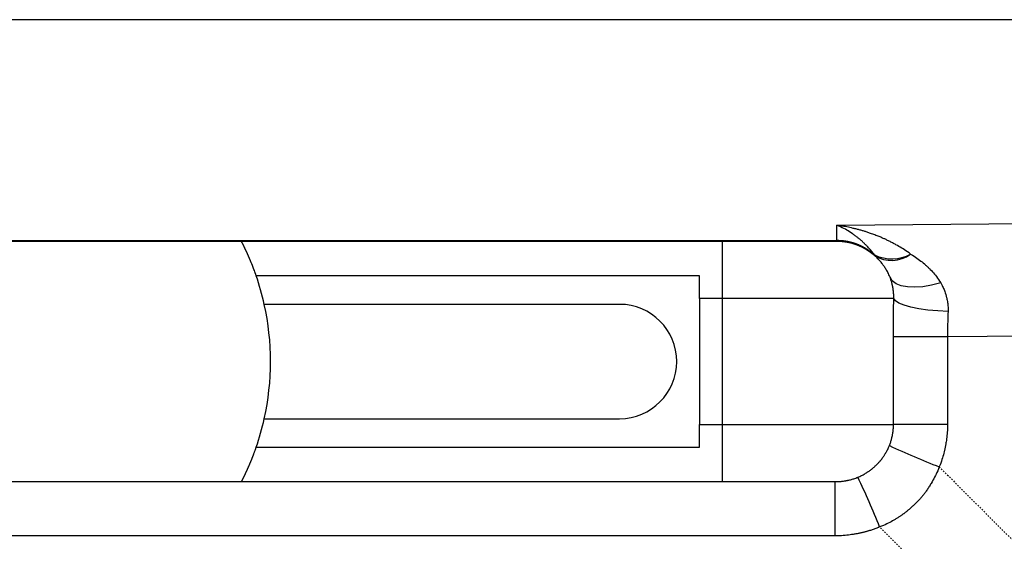
# Model space of a CAD drawing. Extents: x -1316 to 1366, y -763 to 1083.
# Drawn here: x -307 to -221, y 515 to 561 of the extents above; entities that cross this region are included whole.
import ezdxf

# ---------------------------------------------------------------- set-up
doc = ezdxf.new("R2010")
doc.units = 0
doc.header["$MEASUREMENT"] = 0
doc.linetypes.add('VERDECKT', pattern=[0.25, 0.125, -0.125])
doc.layers.get('0').update_dxf_attribs({"linetype": 'CONTINUOUS'})
doc.layers.add('LAYER01', color=7, linetype='CONTINUOUS')

msp = doc.modelspace()

# ---------------------------------------------------------------- linework, layer by layer
at = {"color": 7, "linetype": 'Continuous'}
for p, q in [((-118.456893, 561.060204), (-498.456888, 561.060204)), ((-235.956893, 543.077533), (-118.456893, 544.163339)), ((-235.956893, 541.740197), (-235.956893, 543.077533)), ((-380.956888, 541.740197), (-235.956893, 541.740197)), ((-235.956893, 541.664236), (-380.956888, 541.664236)), ((-245.95689, 536.664236), (-245.95689, 541.664236)), ((-235.956893, 541.740197), (-235.956893, 541.664236)), ((-247.956891, 538.664236), (-286.714075, 538.664236)), ((-247.956891, 536.664236), (-247.956891, 538.664236)), ((-254.95689, 536.164236), (-286.006946, 536.164236)), ((-245.95689, 536.664236), (-247.956891, 536.664236)), ((-247.956891, 536.664236), (-247.956891, 525.664235)), ((-230.992019, 536.664236), (-245.95689, 536.664236)), ((-245.95689, 525.664235), (-245.95689, 536.664236)), ((-117.933534, 534.315261), (-226.295181, 533.313902)), ((-226.295181, 533.313902), (-231.014349, 533.313902)), ((-231.014349, 525.664235), (-231.014349, 533.313902)), ((-226.295181, 533.313902), (-226.295181, 525.664235)), ((-286.006946, 526.164236), (-254.95689, 526.164236)), ((-247.956891, 523.664237), (-247.956891, 525.664235)), ((-247.956891, 525.664235), (-245.95689, 525.664235)), ((-245.95689, 520.664236), (-245.95689, 525.664235)), ((-245.95689, 525.664235), (-231.014349, 525.664235)), ((-226.295181, 525.664235), (-231.014349, 525.664235)), ((-286.714075, 523.664237), (-247.956891, 523.664237)), ((-380.803496, 520.664236), (-236.110285, 520.664236)), ((-236.110285, 515.925917), (-236.110285, 520.664236)), ((-236.110285, 515.925917), (-380.803496, 515.925917))]:
    msp.add_line(p, q, dxfattribs=at)
for points in [[(-229.514739, 540.553464), (-229.657662, 540.657634), (-229.79323, 540.753948), (-229.923077, 540.843582), (-230.048834, 540.92771), (-230.172135, 541.007507), (-230.294613, 541.084148), (-230.417899, 541.158808), (-230.543628, 541.23266), (-230.673431, 541.306881), (-230.808941, 541.382644), (-230.808941, 541.382644), (-230.87924, 541.421405), (-230.950939, 541.4606), (-231.023603, 541.499981), (-231.096797, 541.539301), (-231.170086, 541.578315), (-231.243034, 541.616775), (-231.315207, 541.654435), (-231.38617, 541.691049), (-231.455488, 541.726369), (-231.522725, 541.76015), (-231.522725, 541.76015), (-231.587653, 541.792245), (-231.650868, 541.822904), (-231.713173, 541.85248), (-231.77537, 541.881323), (-231.838262, 541.909786), (-231.902651, 541.938218), (-231.96934, 541.966972), (-232.039132, 541.996398), (-232.112829, 542.026848), (-232.191233, 542.058673), (-232.191233, 542.058673), (-232.274833, 542.092097), (-232.362858, 542.126835), (-232.454223, 542.162474), (-232.547843, 542.198601), (-232.642632, 542.234803), (-232.737507, 542.270668), (-232.831382, 542.305783), (-232.923171, 542.339736), (-233.011789, 542.372113), (-233.096152, 542.402502), (-233.096152, 542.402502), (-233.175491, 542.430604), (-233.250302, 542.456583), (-233.321396, 542.480716), (-233.389585, 542.503278), (-233.455683, 542.524548), (-233.5205, 542.544803), (-233.58485, 542.564319), (-233.649543, 542.583373), (-233.715392, 542.602243), (-233.78321, 542.621206), (-233.78321, 542.621206), (-233.853596, 542.640475), (-233.926303, 542.660009), (-234.000869, 542.679703), (-234.076835, 542.699451), (-234.15374, 542.719149), (-234.231126, 542.738691), (-234.30853, 542.757974), (-234.385493, 542.77689), (-234.461556, 542.795337), (-234.536257, 542.813208), (-234.536257, 542.813208), (-234.680656, 542.846993), (-234.819615, 542.878352), (-234.95498, 542.907584), (-235.088595, 542.934983), (-235.222306, 542.960848), (-235.357958, 542.985475), (-235.497397, 543.009159), (-235.642469, 543.0322), (-235.795018, 543.054892), (-235.95689, 543.077533)], [(-232.662683, 540.482789), (-232.736335, 540.57803), (-232.806179, 540.666393), (-232.873054, 540.748953), (-232.937798, 540.826789), (-233.00125, 540.900976), (-233.064251, 540.972589), (-233.127638, 541.042707), (-233.192252, 541.112404), (-233.25893, 541.182758), (-233.328512, 541.254844), (-233.328512, 541.254844), (-233.3646, 541.291811), (-233.4014, 541.329248), (-233.43869, 541.366918), (-233.476247, 541.40459), (-233.513846, 541.442029), (-233.551265, 541.479001), (-233.588282, 541.515273), (-233.624672, 541.550611), (-233.660213, 541.584781), (-233.694681, 541.617549), (-233.694681, 541.617549), (-233.72797, 541.648788), (-233.760443, 541.678795), (-233.792577, 541.707975), (-233.824853, 541.73673), (-233.857747, 541.765466), (-233.891741, 541.794584), (-233.927311, 541.82449), (-233.964937, 541.855588), (-234.005098, 541.88828), (-234.048272, 541.922971), (-234.048272, 541.922971), (-234.094795, 541.95994), (-234.144422, 541.998969), (-234.196768, 542.039714), (-234.251444, 542.081834), (-234.308063, 542.124985), (-234.366239, 542.168823), (-234.425583, 542.213008), (-234.485709, 542.257195), (-234.54623, 542.301041), (-234.606757, 542.344204), (-234.606757, 542.344204), (-234.727019, 542.427651), (-234.84707, 542.5075), (-234.968218, 542.584258), (-235.091771, 542.65843), (-235.219038, 542.730523), (-235.351328, 542.801045), (-235.48995, 542.8705), (-235.636212, 542.939395), (-235.791422, 543.008237), (-235.95689, 543.077533)], [(-286.714076, 538.664236), (-286.757988, 538.7907), (-286.799275, 538.90793), (-286.838273, 539.016982), (-286.875318, 539.118911), (-286.910744, 539.214771), (-286.944887, 539.305618), (-286.978083, 539.392505), (-287.010667, 539.476487), (-287.042974, 539.55862), (-287.07534, 539.639958), (-287.07534, 539.639958), (-287.091626, 539.680596), (-287.107907, 539.721056), (-287.124079, 539.761096), (-287.140039, 539.800474), (-287.155683, 539.838947), (-287.170909, 539.876272), (-287.185612, 539.912207), (-287.199688, 539.94651), (-287.213035, 539.978937), (-287.225548, 540.009247), (-287.225548, 540.009247), (-287.237169, 540.037301), (-287.248011, 540.063376), (-287.258236, 540.087852), (-287.268001, 540.111111), (-287.277466, 540.133533), (-287.286791, 540.155499), (-287.296134, 540.177391), (-287.305655, 540.199588), (-287.315513, 540.222472), (-287.325867, 540.246423), (-287.325867, 540.246423), (-287.336828, 540.271706), (-287.348305, 540.298121), (-287.36016, 540.32535), (-287.372254, 540.353075), (-287.384448, 540.38098), (-287.396604, 540.408747), (-287.408583, 540.43606), (-287.420245, 540.4626), (-287.431453, 540.488052), (-287.442067, 540.512097), (-287.442067, 540.512097), (-287.451993, 540.53452), (-287.461317, 540.555512), (-287.470169, 540.575364), (-287.47868, 540.59437), (-287.486979, 540.612822), (-287.495196, 540.631011), (-287.503463, 540.649231), (-287.511909, 540.667772), (-287.520664, 540.686929), (-287.52986, 540.706992), (-287.52986, 540.706992), (-287.539583, 540.728162), (-287.549753, 540.750265), (-287.560247, 540.773036), (-287.570943, 540.796209), (-287.581717, 540.819518), (-287.592447, 540.842697), (-287.603009, 540.865481), (-287.613281, 540.887604), (-287.623139, 540.9088), (-287.632461, 540.928803), (-287.632461, 540.928803), (-287.641163, 540.947431), (-287.649316, 540.964838), (-287.657032, 540.981259), (-287.664421, 540.99693), (-287.671594, 541.012089), (-287.678661, 541.026972), (-287.685733, 541.041816), (-287.692922, 541.056856), (-287.700337, 541.072329), (-287.708089, 541.088472), (-287.708089, 541.088472), (-287.716255, 541.105446), (-287.724765, 541.123114), (-287.733518, 541.141261), (-287.742409, 541.159675), (-287.751336, 541.178143), (-287.760196, 541.196451), (-287.768886, 541.214387), (-287.777302, 541.231738), (-287.785341, 541.248289), (-287.792901, 541.263829), (-287.792901, 541.263829), (-287.799909, 541.278209), (-287.806421, 541.291541), (-287.812522, 541.304003), (-287.818299, 541.315772), (-287.823838, 541.327025), (-287.829224, 541.337941), (-287.834545, 541.348695), (-287.839885, 541.359465), (-287.845331, 541.37043), (-287.85097, 541.381765), (-287.85097, 541.381765), (-287.856861, 541.393595), (-287.862959, 541.405831), (-287.869192, 541.418328), (-287.875489, 541.430944), (-287.881779, 541.443536), (-287.887988, 541.45596), (-287.894047, 541.468074), (-287.899884, 541.479733), (-287.905426, 541.490795), (-287.910603, 541.501116), (-287.910603, 541.501116), (-287.915363, 541.510592), (-287.919729, 541.519274), (-287.923747, 541.527251), (-287.92746, 541.534612), (-287.930914, 541.541447), (-287.934152, 541.547844), (-287.937219, 541.553894), (-287.940158, 541.559685), (-287.943015, 541.565306), (-287.945834, 541.570848), (-287.945834, 541.570848), (-287.948649, 541.57638), (-287.951456, 541.581897), (-287.954244, 541.587372), (-287.956998, 541.59278), (-287.959707, 541.598096), (-287.962356, 541.603295), (-287.964934, 541.608351), (-287.967426, 541.613239), (-287.969821, 541.617934), (-287.972105, 541.622409), (-287.972105, 541.622409), (-287.976308, 541.63064), (-287.980025, 541.637916), (-287.983267, 541.644256), (-287.986045, 541.649683), (-287.988367, 541.654218), (-287.990245, 541.65788), (-287.991688, 541.660693), (-287.992706, 541.662675), (-287.99331, 541.663849), (-287.993509, 541.664236)], [(-232.606374, 540.434035), (-232.626374, 540.454035), (-232.651374, 540.469035), (-232.671374, 540.489035), (-232.691374, 540.509035), (-232.716374, 540.529035), (-232.736374, 540.549035), (-232.756374, 540.564035), (-232.781374, 540.584035), (-232.801374, 540.604035), (-232.826374, 540.619035), (-232.846374, 540.639035), (-232.871374, 540.659035), (-232.891374, 540.674035), (-232.916374, 540.694035), (-232.936374, 540.709035), (-232.961374, 540.729035), (-232.986374, 540.744035), (-233.006374, 540.764035), (-233.031374, 540.779035), (-233.051374, 540.799035), (-233.076374, 540.814035), (-233.101374, 540.829035), (-233.126374, 540.849035), (-233.146374, 540.864035), (-233.171374, 540.879035), (-233.196374, 540.894035), (-233.221374, 540.914035), (-233.241374, 540.929035), (-233.266374, 540.944035), (-233.291374, 540.959035), (-233.316374, 540.974035), (-233.341374, 540.989035), (-233.366374, 541.004035), (-233.391374, 541.019035), (-233.416374, 541.034035), (-233.441374, 541.049035), (-233.461374, 541.064035), (-233.486374, 541.079035), (-233.511374, 541.094035), (-233.536374, 541.109035), (-233.566374, 541.119035), (-233.591374, 541.134035), (-233.616374, 541.149035), (-233.641374, 541.164035), (-233.666374, 541.174035), (-233.691374, 541.189035), (-233.716374, 541.204035), (-233.741374, 541.214035), (-233.766374, 541.229035), (-233.791374, 541.239035), (-233.821374, 541.254035), (-233.846374, 541.264035), (-233.871374, 541.279035), (-233.896374, 541.289035), (-233.921374, 541.304035), (-233.951374, 541.314035), (-233.976374, 541.324035), (-234.001374, 541.334035), (-234.031374, 541.349035), (-234.056374, 541.359035), (-234.081374, 541.369035), (-234.106374, 541.379035), (-234.136374, 541.389035), (-234.161374, 541.404035), (-234.191374, 541.414035), (-234.216374, 541.424035), (-234.241374, 541.434035), (-234.271374, 541.444035), (-234.296374, 541.454035), (-234.321374, 541.464035), (-234.351374, 541.469035), (-234.376374, 541.479035), (-234.406374, 541.489035), (-234.431374, 541.499035), (-234.461374, 541.509035), (-234.486374, 541.514035), (-234.516374, 541.524035), (-234.541374, 541.534035), (-234.571374, 541.539035), (-234.596374, 541.549035), (-234.626374, 541.559035), (-234.651374, 541.564035), (-234.681374, 541.574035), (-234.706374, 541.579035), (-234.736374, 541.589035), (-234.766374, 541.594035), (-234.791374, 541.599035), (-234.821374, 541.609035), (-234.846374, 541.614035), (-234.876374, 541.619035), (-234.901374, 541.624035), (-234.931374, 541.634035), (-234.961374, 541.639035), (-234.986374, 541.644035), (-235.016374, 541.649035), (-235.046374, 541.654035), (-235.071374, 541.659035), (-235.101374, 541.664035), (-235.131374, 541.669035), (-235.156374, 541.674035), (-235.186374, 541.679035), (-235.216374, 541.684035), (-235.241374, 541.689035), (-235.271374, 541.694035), (-235.301374, 541.694035), (-235.326374, 541.699035), (-235.356374, 541.704035), (-235.386374, 541.709035), (-235.411374, 541.709035), (-235.441374, 541.714035), (-235.471374, 541.714035), (-235.496374, 541.719035), (-235.526374, 541.719035), (-235.556374, 541.724035), (-235.586374, 541.724035), (-235.611374, 541.729035), (-235.641374, 541.729035), (-235.671374, 541.734035), (-235.696374, 541.734035), (-235.726374, 541.734035), (-235.756374, 541.734035), (-235.786374, 541.739035), (-235.811374, 541.739035), (-235.841374, 541.739035), (-235.871374, 541.739035), (-235.901374, 541.739035), (-235.926374, 541.739035), (-235.956374, 541.739035)], [(-229.514739, 540.553464), (-229.361798, 540.461508), (-229.219444, 540.373045), (-229.086395, 540.287286), (-228.961373, 540.203445), (-228.843096, 540.120734), (-228.730285, 540.038366), (-228.621659, 539.955554), (-228.515937, 539.871509), (-228.41184, 539.785444), (-228.308086, 539.696573), (-228.308086, 539.696573), (-228.255984, 539.650873), (-228.203764, 539.604386), (-228.15154, 539.557221), (-228.099427, 539.509489), (-228.047541, 539.461301), (-227.995998, 539.412767), (-227.944912, 539.363998), (-227.894398, 539.315104), (-227.844573, 539.266196), (-227.79555, 539.217384), (-227.79555, 539.217384), (-227.700103, 539.120095), (-227.607614, 539.022136), (-227.517371, 538.922007), (-227.428659, 538.81821), (-227.340763, 538.709246), (-227.25297, 538.593617), (-227.164565, 538.469823), (-227.074835, 538.336366), (-226.983065, 538.191747), (-226.88854, 538.034467)], [(-231.31829, 538.53062), (-231.366821, 538.648265), (-231.413876, 538.756442), (-231.459829, 538.856275), (-231.505051, 538.948889), (-231.549913, 539.035409), (-231.594787, 539.11696), (-231.640045, 539.194668), (-231.686059, 539.269658), (-231.733201, 539.343054), (-231.781841, 539.415981), (-231.781841, 539.415981), (-231.806822, 539.452584), (-231.832212, 539.489267), (-231.85795, 539.525948), (-231.883979, 539.562543), (-231.910237, 539.59897), (-231.936667, 539.635144), (-231.963209, 539.670983), (-231.989803, 539.706403), (-232.01639, 539.741322), (-232.042911, 539.775655), (-232.042911, 539.775655), (-232.095712, 539.842448), (-232.148704, 539.907187), (-232.202581, 539.970494), (-232.258034, 540.032989), (-232.315758, 540.095292), (-232.376444, 540.158024), (-232.440787, 540.221805), (-232.509479, 540.287255), (-232.583214, 540.354995), (-232.662683, 540.425645)], [(-230.992018, 536.664236), (-230.990333, 536.764414), (-230.990161, 536.857804), (-230.991454, 536.945295), (-230.994161, 537.027779), (-230.998234, 537.106146), (-231.003624, 537.181286), (-231.010281, 537.25409), (-231.018156, 537.325448), (-231.0272, 537.39625), (-231.037362, 537.467387), (-231.037362, 537.467387), (-231.042847, 537.503327), (-231.048585, 537.539492), (-231.054562, 537.5758), (-231.060765, 537.612169), (-231.067179, 537.648517), (-231.07379, 537.684762), (-231.080585, 537.720824), (-231.087549, 537.756619), (-231.094667, 537.792067), (-231.101927, 537.827085), (-231.101927, 537.827085), (-231.116877, 537.895724), (-231.132601, 537.962981), (-231.149367, 538.029515), (-231.167441, 538.095989), (-231.18709, 538.163065), (-231.20858, 538.231404), (-231.232178, 538.301667), (-231.258152, 538.374516), (-231.286767, 538.450613), (-231.31829, 538.53062)], [(-226.888538, 538.034467), (-227.677867, 537.833974), (-228.438668, 537.706722), (-229.1492, 537.656348), (-229.789168, 537.684292), (-230.34028, 537.789755), (-230.786786, 537.969722), (-231.115923, 538.219052), (-231.318288, 538.53062)], [(-226.88854, 538.034467), (-226.827337, 537.927838), (-226.771695, 537.826383), (-226.721106, 537.729224), (-226.675063, 537.635483), (-226.633056, 537.544279), (-226.594579, 537.454734), (-226.559121, 537.365969), (-226.526176, 537.277105), (-226.495234, 537.187262), (-226.465789, 537.095563), (-226.465789, 537.095563), (-226.451483, 537.048778), (-226.437453, 537.001414), (-226.423726, 536.953576), (-226.41033, 536.905371), (-226.397294, 536.856902), (-226.384646, 536.808276), (-226.372415, 536.759598), (-226.360628, 536.710972), (-226.349314, 536.662505), (-226.3385, 536.614301), (-226.3385, 536.614301), (-226.318467, 536.518785), (-226.300642, 536.423667), (-226.285117, 536.327868), (-226.271982, 536.230311), (-226.26133, 536.129919), (-226.253252, 536.025614), (-226.24784, 535.916317), (-226.245184, 535.800952), (-226.245377, 535.678441), (-226.248509, 535.547706)], [(-231.014346, 533.313902), (-231.014075, 533.650705), (-231.013281, 533.987313), (-231.011998, 534.323653), (-231.010258, 534.65965), (-231.008093, 534.995229), (-231.005535, 535.330315), (-231.002616, 535.664833), (-230.999369, 535.998709), (-230.995826, 536.331869), (-230.992018, 536.664236)], [(-226.24851, 535.547706), (-227.147721, 535.589594), (-228.009179, 535.666937), (-228.804484, 535.777183), (-229.507379, 535.916696), (-230.094679, 536.080871), (-230.547011, 536.264293), (-230.849452, 536.460911), (-230.992019, 536.664236)], [(-226.248509, 535.547706), (-226.25582, 535.327504), (-226.262666, 535.106367), (-226.269001, 534.88438), (-226.274779, 534.66163), (-226.279954, 534.438202), (-226.284481, 534.214182), (-226.288312, 533.989656), (-226.291403, 533.76471), (-226.293707, 533.53943), (-226.295178, 533.313902)], [(-231.376417, 523.809904), (-231.342189, 523.895867), (-231.311251, 523.976948), (-231.283288, 524.053893), (-231.257987, 524.127447), (-231.23503, 524.198357), (-231.214104, 524.267368), (-231.194894, 524.335226), (-231.177084, 524.402678), (-231.16036, 524.470469), (-231.144406, 524.539346), (-231.144406, 524.539346), (-231.136628, 524.574395), (-231.128981, 524.609822), (-231.12148, 524.645543), (-231.114142, 524.68148), (-231.106982, 524.71755), (-231.100018, 524.753672), (-231.093264, 524.789765), (-231.086738, 524.825749), (-231.080456, 524.861541), (-231.074434, 524.897061), (-231.074434, 524.897061), (-231.063214, 524.9672), (-231.053114, 525.036711), (-231.044147, 525.106376), (-231.036328, 525.176981), (-231.029672, 525.249309), (-231.024194, 525.324144), (-231.019907, 525.40227), (-231.016827, 525.484472), (-231.014969, 525.571532), (-231.014346, 525.664236)], [(-226.295178, 525.664236), (-226.296414, 525.478976), (-226.300102, 525.304989), (-226.306214, 525.140708), (-226.314721, 524.984566), (-226.325595, 524.834993), (-226.338808, 524.690422), (-226.35433, 524.549286), (-226.372134, 524.410017), (-226.39219, 524.271046), (-226.414471, 524.130805), (-226.414471, 524.130805), (-226.426432, 524.059779), (-226.438909, 523.988205), (-226.451871, 523.916247), (-226.465285, 523.844066), (-226.479119, 523.771825), (-226.493341, 523.699687), (-226.507918, 523.627812), (-226.522819, 523.556364), (-226.538011, 523.485505), (-226.553462, 523.415398), (-226.553462, 523.415398), (-226.585158, 523.27762), (-226.618388, 523.142002), (-226.653777, 523.00705), (-226.691954, 522.871271), (-226.733543, 522.733171), (-226.779173, 522.591256), (-226.82947, 522.444032), (-226.885061, 522.290006), (-226.946572, 522.127684), (-227.01463, 521.955572)], [(-287.993509, 520.664236), (-287.992749, 520.665701), (-287.990496, 520.670057), (-287.986789, 520.677246), (-287.981665, 520.68721), (-287.975165, 520.699891), (-287.967326, 520.715231), (-287.958188, 520.733171), (-287.947788, 520.753653), (-287.936167, 520.77662), (-287.923362, 520.802013), (-287.923362, 520.802013), (-287.916538, 520.815581), (-287.909494, 520.829608), (-287.902294, 520.843962), (-287.895006, 520.85851), (-287.887695, 520.87312), (-287.880426, 520.88766), (-287.873265, 520.901997), (-287.866278, 520.915998), (-287.859531, 520.92953), (-287.853089, 520.942462), (-287.853089, 520.942462), (-287.846992, 520.954715), (-287.841172, 520.966427), (-287.835536, 520.977789), (-287.829991, 520.988994), (-287.824442, 521.000233), (-287.818798, 521.011699), (-287.812963, 521.023583), (-287.806844, 521.036077), (-287.800348, 521.049374), (-287.793382, 521.063665), (-287.793382, 521.063665), (-287.785883, 521.079075), (-287.777921, 521.095464), (-287.769595, 521.112624), (-287.761006, 521.130348), (-287.752255, 521.148428), (-287.74344, 521.166657), (-287.734664, 521.184827), (-287.726026, 521.202731), (-287.717627, 521.220162), (-287.709567, 521.236911), (-287.709567, 521.236911), (-287.70191, 521.252846), (-287.694582, 521.26813), (-287.687471, 521.283002), (-287.680464, 521.297698), (-287.673452, 521.312457), (-287.666323, 521.327517), (-287.658965, 521.343115), (-287.651267, 521.35949), (-287.643118, 521.376878), (-287.634406, 521.395519), (-287.634406, 521.395519), (-287.625059, 521.415565), (-287.615163, 521.436833), (-287.604841, 521.459053), (-287.594219, 521.481956), (-287.583421, 521.505275), (-287.57257, 521.528741), (-287.561791, 521.552084), (-287.551209, 521.575036), (-287.540949, 521.597328), (-287.531133, 521.618693), (-287.531133, 521.618693), (-287.521845, 521.638953), (-287.512999, 521.658305), (-287.504464, 521.677039), (-287.496111, 521.695443), (-287.487814, 521.713806), (-287.479441, 521.732418), (-287.470864, 521.751568), (-287.461955, 521.771545), (-287.452584, 521.792637), (-287.442622, 521.815135), (-287.442622, 521.815135), (-287.431986, 521.839225), (-287.420768, 521.864693), (-287.409108, 521.891222), (-287.397145, 521.918494), (-287.385016, 521.946193), (-287.37286, 521.974002), (-287.360816, 522.001605), (-287.349023, 522.028684), (-287.337618, 522.054922), (-287.326742, 522.080004), (-287.326742, 522.080004), (-287.316484, 522.103721), (-287.30675, 522.126305), (-287.297395, 522.148097), (-287.288278, 522.169437), (-287.279255, 522.190666), (-287.270183, 522.212126), (-287.260919, 522.234155), (-287.251321, 522.257096), (-287.241244, 522.28129), (-287.230547, 522.307076), (-287.230547, 522.307076), (-287.219135, 522.334678), (-287.207107, 522.363851), (-287.194613, 522.394232), (-287.1818, 522.425458), (-287.168817, 522.457166), (-287.155813, 522.488993), (-287.142936, 522.520576), (-287.130335, 522.551552), (-287.118158, 522.581558), (-287.106554, 522.610231), (-287.106554, 522.610231), (-287.095628, 522.637316), (-287.085314, 522.662983), (-287.075501, 522.68751), (-287.06608, 522.711174), (-287.056942, 522.734254), (-287.047976, 522.757027), (-287.039073, 522.779771), (-287.030123, 522.802765), (-287.021017, 522.826284), (-287.011644, 522.850609), (-287.011644, 522.850609), (-287.001923, 522.875941), (-286.99189, 522.902185), (-286.981606, 522.929172), (-286.971136, 522.956732), (-286.960542, 522.984694), (-286.949886, 523.01289), (-286.939233, 523.04115), (-286.928645, 523.069303), (-286.918185, 523.097179), (-286.907916, 523.12461), (-286.907916, 523.12461), (-286.888078, 523.1778), (-286.869008, 523.229246), (-286.850455, 523.279665), (-286.832169, 523.329777), (-286.813901, 523.380301), (-286.7954, 523.431954), (-286.776417, 523.485455), (-286.756702, 523.541524), (-286.736005, 523.600878), (-286.714076, 523.664236)], [(-234.131573, 521.049569), (-234.041651, 521.08722), (-233.957624, 521.123917), (-233.87848, 521.160122), (-233.803203, 521.196294), (-233.730779, 521.232893), (-233.660195, 521.270378), (-233.590435, 521.30921), (-233.520487, 521.349847), (-233.449335, 521.392751), (-233.375966, 521.438379), (-233.375966, 521.438379), (-233.338193, 521.462326), (-233.299846, 521.486928), (-233.261159, 521.512042), (-233.222366, 521.537528), (-233.183701, 521.563243), (-233.145398, 521.589046), (-233.107691, 521.614795), (-233.070815, 521.640349), (-233.035002, 521.665566), (-233.000487, 521.690304), (-233.000487, 521.690304), (-232.967404, 521.714498), (-232.935487, 521.738394), (-232.904373, 521.762313), (-232.873695, 521.786577), (-232.843088, 521.811507), (-232.812188, 521.837427), (-232.780628, 521.864657), (-232.748045, 521.893519), (-232.714073, 521.924335), (-232.678346, 521.957428), (-232.678346, 521.957428), (-232.640639, 521.992986), (-232.601284, 522.030671), (-232.560752, 522.070011), (-232.519515, 522.110535), (-232.478043, 522.151771), (-232.436809, 522.193249), (-232.396283, 522.234496), (-232.356936, 522.275041), (-232.319241, 522.314414), (-232.283668, 522.352141), (-232.283668, 522.352141), (-232.250556, 522.387893), (-232.219716, 522.421896), (-232.190827, 522.454515), (-232.163567, 522.486117), (-232.137613, 522.517069), (-232.112645, 522.547737), (-232.088341, 522.578488), (-232.064379, 522.609687), (-232.040438, 522.641701), (-232.016196, 522.674896), (-232.016196, 522.674896), (-231.991408, 522.709538), (-231.966141, 522.745492), (-231.940536, 522.782521), (-231.914736, 522.820389), (-231.888884, 522.85886), (-231.863123, 522.897696), (-231.837594, 522.936663), (-231.81244, 522.975524), (-231.787805, 523.014042), (-231.763831, 523.051981), (-231.763831, 523.051981), (-231.718167, 523.125664), (-231.67526, 523.197103), (-231.634653, 523.267316), (-231.595888, 523.33732), (-231.558509, 523.408132), (-231.52206, 523.480768), (-231.486082, 523.556247), (-231.450121, 523.635584), (-231.413718, 523.719798), (-231.376417, 523.809904)], [(-227.01463, 521.955572), (-227.082173, 521.782675), (-227.148287, 521.621072), (-227.213807, 521.468813), (-227.279569, 521.323948), (-227.346408, 521.184528), (-227.415159, 521.048603), (-227.486659, 520.914225), (-227.561741, 520.779442), (-227.641241, 520.642306), (-227.725996, 520.500868), (-227.725996, 520.500868), (-227.770543, 520.428042), (-227.816348, 520.354106), (-227.863148, 520.279514), (-227.910678, 520.204719), (-227.958675, 520.130174), (-228.006875, 520.056332), (-228.055013, 519.983647), (-228.102826, 519.912573), (-228.150049, 519.843562), (-228.19642, 519.777068), (-228.19642, 519.777068), (-228.241781, 519.71339), (-228.286406, 519.652209), (-228.330678, 519.593052), (-228.374977, 519.535446), (-228.419686, 519.478919), (-228.465185, 519.422997), (-228.511857, 519.367207), (-228.560082, 519.311076), (-228.610243, 519.254132), (-228.662722, 519.195901), (-228.662722, 519.195901), (-228.717718, 519.136096), (-228.774707, 519.07517), (-228.832986, 519.013761), (-228.891847, 518.952509), (-228.950588, 518.892053), (-229.008502, 518.83303), (-229.064885, 518.77608), (-229.119032, 518.721841), (-229.170237, 518.670952), (-229.217795, 518.624053), (-229.217795, 518.624053), (-229.261235, 518.581565), (-229.301014, 518.543056), (-229.337824, 518.507874), (-229.372355, 518.47537), (-229.405299, 518.444894), (-229.437345, 518.415795), (-229.469186, 518.387425), (-229.501512, 518.359132), (-229.535013, 518.330268), (-229.570382, 518.300182), (-229.570382, 518.300182), (-229.608111, 518.2684), (-229.647905, 518.235149), (-229.689268, 518.200832), (-229.731709, 518.165852), (-229.774732, 518.130611), (-229.817845, 518.095514), (-229.860553, 518.060962), (-229.902363, 518.027358), (-229.942781, 517.995106), (-229.981313, 517.964608), (-229.981313, 517.964608), (-230.017645, 517.93613), (-230.052173, 517.909392), (-230.085473, 517.883973), (-230.118122, 517.859458), (-230.150696, 517.835426), (-230.183769, 517.811461), (-230.217919, 517.787143), (-230.253721, 517.762056), (-230.291751, 517.735779), (-230.332585, 517.707895), (-230.332585, 517.707895), (-230.376644, 517.678101), (-230.423722, 517.64655), (-230.473461, 517.61351), (-230.525501, 517.57925), (-230.579482, 517.544036), (-230.635044, 517.508139), (-230.691828, 517.471825), (-230.749474, 517.435363), (-230.807622, 517.399022), (-230.865913, 517.363068), (-230.865913, 517.363068), (-230.982199, 517.292956), (-231.099029, 517.224963), (-231.217816, 517.158583), (-231.339974, 517.093311), (-231.466916, 517.028639), (-231.600054, 516.964062), (-231.740802, 516.899074), (-231.890572, 516.833169), (-232.050778, 516.76584), (-232.222832, 516.696582)], [(-236.110287, 520.664236), (-236.012103, 520.66486), (-235.919976, 520.666728), (-235.833051, 520.669836), (-235.750471, 520.674179), (-235.671381, 520.679752), (-235.594925, 520.686551), (-235.520247, 520.69457), (-235.446492, 520.703804), (-235.372803, 520.71425), (-235.298325, 520.725901), (-235.298325, 520.725901), (-235.260555, 520.732175), (-235.222461, 520.738733), (-235.184128, 520.745559), (-235.145644, 520.752635), (-235.107095, 520.759947), (-235.068568, 520.767477), (-235.030149, 520.775209), (-234.991926, 520.783127), (-234.953984, 520.791214), (-234.91641, 520.799454), (-234.91641, 520.799454), (-234.842469, 520.816406), (-234.769576, 520.834244), (-234.69696, 520.853307), (-234.623848, 520.873935), (-234.549469, 520.896467), (-234.473052, 520.921242), (-234.393826, 520.948601), (-234.311018, 520.978882), (-234.223858, 521.012425), (-234.131573, 521.049569)], [(-232.222832, 516.696582), (-232.312921, 516.659584), (-232.398119, 516.625369), (-232.479448, 516.593534), (-232.55793, 516.563678), (-232.634588, 516.535399), (-232.710443, 516.508292), (-232.786518, 516.481958), (-232.863835, 516.455992), (-232.943417, 516.429993), (-233.026285, 516.403557), (-233.026285, 516.403557), (-233.069206, 516.390073), (-233.11294, 516.376465), (-233.157222, 516.362818), (-233.201789, 516.349218), (-233.246375, 516.33575), (-233.290717, 516.3225), (-233.334551, 516.309553), (-233.377611, 516.296995), (-233.419635, 516.284911), (-233.460357, 516.273386), (-233.460357, 516.273386), (-233.499651, 516.262471), (-233.537943, 516.252072), (-233.5758, 516.24206), (-233.613784, 516.232308), (-233.65246, 516.222687), (-233.692394, 516.213067), (-233.73415, 516.203321), (-233.778291, 516.19332), (-233.825384, 516.182935), (-233.875993, 516.172038), (-233.875993, 516.172038), (-233.930511, 516.16054), (-233.988655, 516.148518), (-234.04997, 516.13609), (-234.114, 516.12337), (-234.18029, 516.110478), (-234.248387, 516.097529), (-234.317834, 516.084641), (-234.388177, 516.07193), (-234.458962, 516.059514), (-234.529732, 516.047509), (-234.529732, 516.047509), (-234.670282, 516.025052), (-234.810529, 516.004756), (-234.952046, 515.986669), (-235.096405, 515.970838), (-235.245179, 515.957311), (-235.399939, 515.946136), (-235.562257, 515.937362), (-235.733707, 515.931035), (-235.915859, 515.927204), (-236.110287, 515.925916)]]:
    msp.add_lwpolyline(points, dxfattribs=at)
for centre, radius, start, end in [((-235.95689, 536.664236), 5, 48.788423, 90), ((-232.611985, 540.454217), 0.058197, 150.596511, 209.403489), ((-231.159043, 543.650722), 3.506671, 244.608891, 297.963366), ((-231.184279, 542.843162), 2.833739, 238.552575, 306.097729), ((-308.45689, 531.164236), 23, 12.555858, 19.031441), ((-308.45689, 531.164236), 23, 347.444142, 12.555858), ((-254.95689, 531.164236), 5, 270, 90), ((-308.45689, 531.164236), 23, 340.968559, 347.444142), ((-200.799638, 589.675936), 72.61731, 245.098007, 248.838256), ((-293.102022, 492.596633), 65.475822, 21.596887, 25.757069)]:
    msp.add_arc(centre, radius, start, end, dxfattribs=at)
at = {"layer": 'LAYER01', "color": 7, "linetype": 'VERDECKT'}
for p, q in [((-227.014631, 521.955571), (-64.181753, 359.122702)), ((-64.661183, 349.13493), (-232.222833, 516.696582))]:
    msp.add_line(p, q, dxfattribs=at)

doc.saveas('drawing.dxf')
